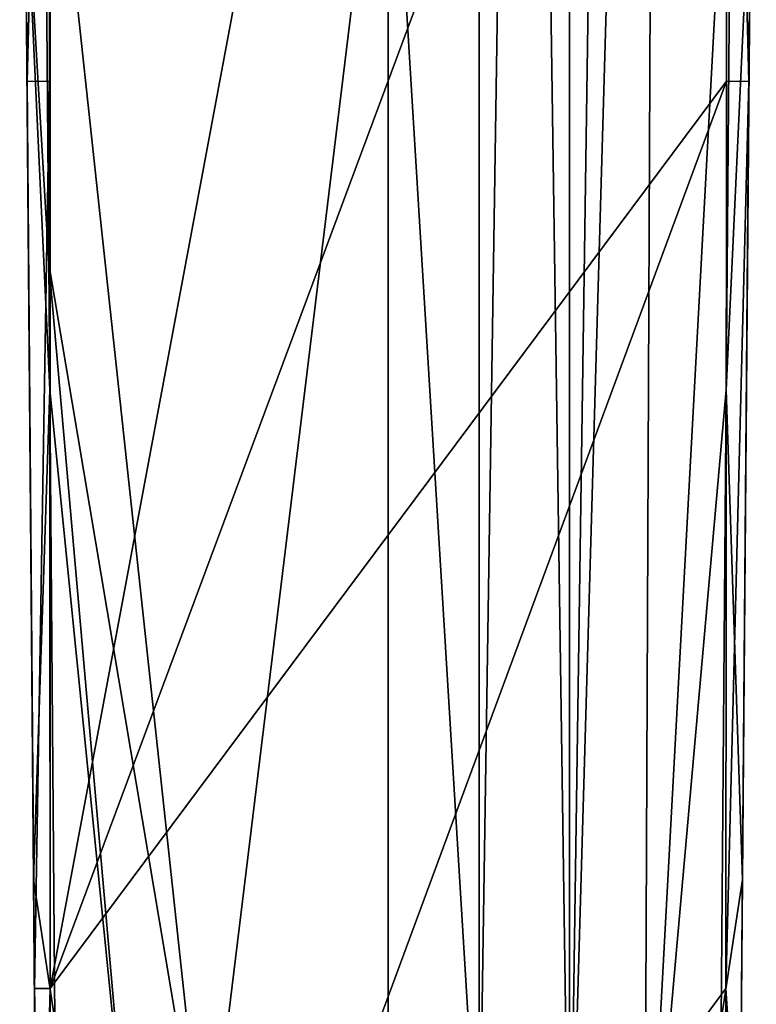
# Model space of a CAD drawing. Units: inches. Extents: x -2.4 to 2.4, y -6.1 to 6.1.
# Drawn here: x -0.8 to 0.8, y -4 to -1.8 of the extents above; entities that cross this region are included whole.
import ezdxf

# ---------------------------------------------------------------- set-up
doc = ezdxf.new("R2010")
doc.units = ezdxf.units.IN
doc.layers.get('0').update_dxf_attribs({"true_color": 0xc2ced6})

msp = doc.modelspace()

# ---------------------------------------------------------------- linework, layer by layer
for points in [[(0.2095, -4.4644), (0.0008, -1.0542), (0.2098, 2.3559), (0.2095, -4.4644)], [(0.3135, 2.3559), (0.2095, -4.4644), (0.2098, 2.3559), (0.3135, 2.3559)], [(0.4156, -4.6547), (0.2095, -4.4644), (0.3135, 2.3559), (0.4156, -4.6547)], [(0.3135, 2.3559), (0.4164, 2.3559), (0.4156, -4.6547), (0.3135, 2.3559)], [(0.4164, 2.3559), (0.5181, 2.3559), (0.4156, -4.6547), (0.4164, 2.3559)], [(0.4156, -4.6547), (0.5181, 2.3559), (0.6184, 2.3559), (0.4156, -4.6547)], [(0.5879, -4.7207), (0.4156, -4.6547), (0.6184, 2.3559), (0.5879, -4.7207)], [(0.6184, 2.3559), (0.7871, -1.0308), (0.5879, -4.7207), (0.6184, 2.3559)], [(0.3913, 2.2402), (-0.7723, -3.9837), (0.7736, 0.1656), (0.3913, 2.2402)], [(-0.772, 0.1656), (-0.7723, -3.9837), (0.3913, 2.2402), (-0.772, 0.1656)], [(-0.772, 0.1656), (-0.8418, 0.1652), (-0.8249, -1.9093), (-0.772, 0.1656)], [(-0.8249, -1.9093), (-0.8418, 0.1652), (-0.8289, -1.4087), (-0.8249, -1.9093)], [(-0.8249, -1.9093), (-0.7736, -1.9091), (-0.772, 0.1656), (-0.8249, -1.9093)], [(-0.7736, -1.9091), (-0.7723, -3.9837), (-0.772, 0.1656), (-0.7736, -1.9091)], [(-0.7723, -3.9837), (0.7752, -1.909), (0.7736, 0.1656), (-0.7723, -3.9837)], [(0.7736, 0.1656), (0.7752, -1.909), (0.8264, -1.9093), (0.7736, 0.1656)], [(0.8264, -1.9093), (0.8433, 0.1652), (0.7736, 0.1656), (0.8264, -1.9093)], [(0.8433, 0.1652), (0.8264, -1.9093), (0.8305, -1.4087), (0.8433, 0.1652)], [(-0.8289, -1.4087), (-0.7856, -1.0308), (-0.7753, -2.3268), (-0.8289, -1.4087)], [(-0.7856, -1.0308), (-0.4149, -4.4644), (-0.7753, -2.3268), (-0.7856, -1.0308)], [(-0.4149, -4.4644), (-0.7856, -1.0308), (0.0008, -1.0542), (-0.4149, -4.4644)], [(0.7871, -1.0308), (0.7746, -2.6149), (0.5879, -4.7207), (0.7871, -1.0308)], [(0.7871, -1.0308), (0.8305, -1.4087), (0.7746, -2.6149), (0.7871, -1.0308)], [(-0.4149, -4.4644), (0.0008, -1.0542), (0.0008, -4.4645), (-0.4149, -4.4644)], [(0.2095, -4.4644), (0.0008, -4.4645), (0.0008, -1.0542), (0.2095, -4.4644)], [(-0.81, -3.7343), (-0.8289, -1.4087), (-0.773, -2.6149), (-0.81, -3.7343)], [(-0.8289, -1.4087), (-0.81, -3.7343), (-0.8249, -1.9093), (-0.8289, -1.4087)], [(-0.8289, -1.4087), (-0.7753, -2.3268), (-0.773, -2.6149), (-0.8289, -1.4087)], [(0.8116, -3.7343), (0.7746, -2.6149), (0.8305, -1.4087), (0.8116, -3.7343)], [(0.8305, -1.4087), (0.8056, -4.4651), (0.7974, -5.4784), (0.8305, -1.4087)], [(0.8305, -1.4087), (0.7974, -5.4784), (0.8116, -3.7343), (0.8305, -1.4087)], [(0.8056, -4.4651), (0.8305, -1.4087), (0.8264, -1.9093), (0.8056, -4.4651)], [(-0.7736, -1.9091), (-0.8249, -1.9093), (-0.808, -3.9839), (-0.7736, -1.9091)], [(-0.808, -3.9839), (-0.8249, -1.9093), (-0.8029, -4.6064), (-0.808, -3.9839)], [(-0.81, -3.7343), (-0.8029, -4.6064), (-0.8249, -1.9093), (-0.81, -3.7343)], [(-0.808, -3.9839), (-0.7723, -3.9837), (-0.7736, -1.9091), (-0.808, -3.9839)], [(-0.7723, -3.9837), (-0.7603, -6.0622), (0.7752, -1.909), (-0.7723, -3.9837)], [(0.7752, -1.909), (-0.7603, -6.0622), (0.7739, -3.9837), (0.7752, -1.909)], [(0.8264, -1.9093), (0.7752, -1.909), (0.7739, -3.9837), (0.8264, -1.9093)], [(0.8264, -1.9093), (0.7739, -3.9837), (0.8056, -4.4651), (0.8264, -1.9093)], [(-0.773, -2.6149), (-0.7753, -2.3268), (-0.5872, -4.4644), (-0.773, -2.6149)], [(-0.7753, -2.3268), (-0.4149, -4.4644), (-0.5872, -4.4644), (-0.7753, -2.3268)], [(-0.773, -2.6149), (-0.7616, -4.0557), (-0.81, -3.7343), (-0.773, -2.6149)], [(-0.5872, -4.4644), (-0.7616, -4.0557), (-0.773, -2.6149), (-0.5872, -4.4644)], [(0.5879, -4.7207), (0.7746, -2.6149), (0.7632, -4.0556), (0.5879, -4.7207)], [(0.7746, -2.6149), (0.8116, -3.7343), (0.7632, -4.0556), (0.7746, -2.6149)], [(-0.8053, -4.3157), (-0.81, -3.7343), (-0.7616, -4.0557), (-0.8053, -4.3157)], [(-0.81, -3.7343), (-0.8053, -4.3157), (-0.8029, -4.6064), (-0.81, -3.7343)], [(0.8053, -4.4461), (0.7632, -4.0556), (0.8116, -3.7343), (0.8053, -4.4461)], [(0.8053, -4.4461), (0.8116, -3.7343), (0.7974, -5.4784), (0.8053, -4.4461)], [(-0.7723, -3.9837), (-0.808, -3.9839), (-0.7995, -5.0212), (-0.7723, -3.9837)], [(-0.808, -3.9839), (-0.8029, -4.6064), (-0.7995, -5.0212), (-0.808, -3.9839)], [(-0.7723, -3.9837), (-0.7995, -5.0212), (-0.7603, -6.0622), (-0.7723, -3.9837)], [(0.7739, -3.9837), (-0.7603, -6.0622), (0.7618, -6.0576), (0.7739, -3.9837)], [(0.7739, -3.9837), (0.7618, -6.0576), (0.8056, -4.4651), (0.7739, -3.9837)]]:
    msp.add_lwpolyline(points)

doc.saveas('drawing.dxf')
